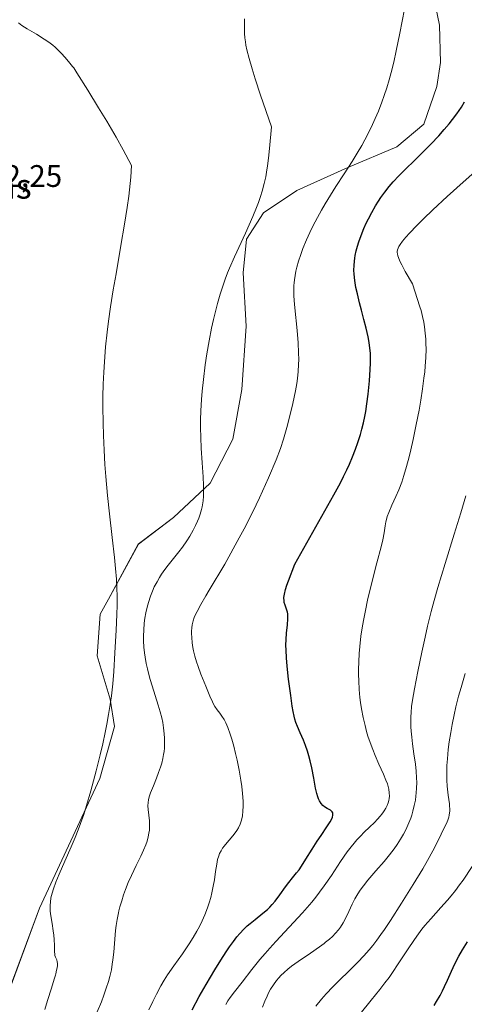
# Model space of a CAD drawing. Units: metres. Extents: x 635278 to 638749, y 4701986 to 4704366.
# Drawn here: x 638010 to 638153, y 4702287 to 4702603 of the extents above; entities that cross this region are included whole.
import ezdxf
from ezdxf.enums import TextEntityAlignment as Align

# ---------------------------------------------------------------- set-up
doc = ezdxf.new("R2010")
doc.units = ezdxf.units.M
doc.header["$MEASUREMENT"] = 0
for name, color, linetype, lineweight in [('Arbolado forestal CxS', 92, 'Continuous', 0), ('Cultivos herbáceos CxS', 92, 'Continuous', 0), ('Curva de nivel maestra', 36, 'Continuous', 30), ('Curva de nivel normal', 36, 'Continuous', 0), ('Rótulo de punto de cota en terreno', 19, 'Continuous', 0), ('Texto cartográfico', 19, 'Continuous', 0)]:
    doc.layers.add(name, color=color, linetype=linetype, lineweight=lineweight)
doc.styles.add('Arial', font='txt', dxfattribs={"height": 0.2})

# ---------------------------------------------------------------- blocks, each defined once
blk = doc.blocks.new('*U150')
at = {"layer": 'Cultivos herbáceos CxS', "color": 92, "linetype": 'Continuous', "lineweight": 0}
blk.add_polyline3d([(638141.7063, 4702618.8303, 596.2031), (638145.2573, 4702601.7523, 596.9867), (638145.5201, 4702589.6833, 597.5085), (638144.4167, 4702582.0333, 597.8572), (638140.2347, 4702569.8643, 598.9109), (638131.4955, 4702562.6773, 598.463), (638115.7571, 4702555.9687, 596.0692), (638099.3969, 4702548.6111, 593.4346), (638088.7527, 4702541.3813, 591.3842), (638083.2175, 4702532.9953, 590.6298), (638082.1831, 4702522.1693, 591.2608), (638083.1929, 4702505.0343, 591.8071), (638081.7315, 4702484.6651, 592.0658), (638078.9023, 4702468.7145, 591.6706), (638071.5869, 4702454.5693, 590.6963), (638059.7557, 4702443.5007, 588.886), (638048.5043, 4702434.9859, 586.7024), (638038.9021, 4702417.3259, 584.9959), (638036.2879, 4702412.4701, 584.2053), (638035.3085, 4702399.1019, 584.19), (638039.4245, 4702385.2139, 585.2296), (638040.8893, 4702376.3499, 586.0935), (638036.1689, 4702359.7219, 586.2661), (638016.7471, 4702317.9783, 584.3146), (638005.3465, 4702287.2185, 582.3174)], dxfattribs=at)
blk = doc.blocks.new('*U176')
at = {"layer": 'Curva de nivel normal', "color": 36, "linetype": 'Continuous', "lineweight": 0}
blk.add_polyline3d([(638153.5, 4702393.44, 615), (638152.17, 4702388.94, 615), (638151.4, 4702386.1, 615), (638150.55, 4702382.73, 615), (638149.95, 4702380.14, 615), (638149.3, 4702376.99, 615), (638148.85, 4702374.5, 615), (638148.38, 4702371.43, 615), (638148.07, 4702369.01, 615), (638147.78, 4702366.03, 615), (638147.64, 4702363.91, 615), (638147.57, 4702361.95, 615), (638147.57, 4702360.6, 615), (638147.61, 4702359.14, 615), (638147.74, 4702357.23, 615), (638148.07, 4702354.34, 615), (638148.45, 4702351.54, 615), (638148.54, 4702349.24, 615), (638148.5, 4702348.66, 615), (638148.39, 4702347.91, 615), (638148.22, 4702347.21, 615), (638147.9, 4702346.25, 615), (638147.47, 4702345.22, 615), (638146.59, 4702343.36, 615), (638145.06, 4702340.24, 615), (638143.13, 4702336.44, 615), (638141.43, 4702333.32, 615), (638139.87, 4702330.67, 615), (638136.75, 4702325.6, 615), (638133, 4702319.62, 615), (638129.52, 4702314.11, 615), (638127.56, 4702311.13, 615), (638126.45, 4702309.53, 615), (638125.16, 4702307.78, 615), (638123.84, 4702306.08, 615), (638122.64, 4702304.63, 615), (638120.92, 4702302.69, 615), (638119.05, 4702300.72, 615), (638116.13, 4702297.83, 615), (638113.08, 4702294.86, 615), (638110.96, 4702292.72, 615), (638108.87, 4702290.49, 615), (638107.35, 4702288.78, 615), (638105.5, 4702286.57, 615)], dxfattribs=at)
blk = doc.blocks.new('*U181')
at = {"layer": 'Curva de nivel normal', "color": 36, "linetype": 'Continuous', "lineweight": 0}
blk.add_polyline3d([(638010.01, 4702602.46, 585), (638011.13, 4702601.62, 585), (638012.82, 4702600.52, 585), (638015.74, 4702598.78, 585), (638018.24, 4702597.26, 585), (638019.79, 4702596.21, 585), (638021.02, 4702595.28, 585), (638021.8, 4702594.62, 585), (638022.56, 4702593.91, 585), (638023.72, 4702592.74, 585), (638025.02, 4702591.31, 585), (638026.54, 4702589.51, 585), (638027.38, 4702588.47, 585), (638027.76, 4702587.96, 585), (638028.76, 4702586.38, 585), (638032.25, 4702580.79, 585), (638035.76, 4702575.16, 585), (638038.38, 4702570.85, 585), (638041.37, 4702565.76, 585), (638043.68, 4702561.66, 585), (638046.33, 4702556.61, 585), (638046.13, 4702552.88, 585), (638045.93, 4702550.9, 585), (638045.44, 4702546.82, 585), (638044.92, 4702543.13, 585), (638044.07, 4702537.75, 585), (638042.92, 4702530.91, 585), (638041.36, 4702521.86, 585), (638040.47, 4702516.64, 585), (638039.61, 4702511.26, 585), (638038.92, 4702506.57, 585), (638038.48, 4702503.04, 585), (638038, 4702498.32, 585), (638037.62, 4702493.59, 585), (638037.41, 4702490.28, 585), (638037.24, 4702486.36, 585), (638037.14, 4702482.4, 585), (638037.12, 4702479.12, 585), (638037.18, 4702473.99, 585), (638037.28, 4702469.92, 585), (638037.49, 4702465.19, 585), (638037.76, 4702460.55, 585), (638038.05, 4702456.76, 585), (638038.62, 4702450.56, 585), (638039.23, 4702444.71, 585), (638040.09, 4702437.1, 585), (638040.81, 4702430.7, 585), (638041.18, 4702427.11, 585), (638041.46, 4702423.71, 585), (638041.62, 4702420.72, 585), (638041.68, 4702418.38, 585), (638041.67, 4702415.36, 585), (638041.58, 4702412.34, 585), (638041.35, 4702407.3, 585), (638040.99, 4702400.02, 585), (638040.62, 4702394.02, 585), (638040.28, 4702390.09, 585), (638039.85, 4702386.22, 585), (638039.47, 4702383.42, 585), (638038.97, 4702380.26, 585), (638038.41, 4702377.14, 585), (638037.87, 4702374.47, 585), (638037.08, 4702370.86, 585), (638036.25, 4702367.34, 585), (638034.93, 4702362.1, 585), (638033.23, 4702355.7, 585), (638031.88, 4702351.04, 585), (638030.95, 4702348.15, 585), (638029.94, 4702345.27, 585), (638029.15, 4702343.16, 585), (638028.18, 4702340.74, 585), (638026.92, 4702337.73, 585), (638024.92, 4702333.16, 585), (638023.05, 4702328.91, 585), (638021.99, 4702326.37, 585), (638021.2, 4702324.21, 585), (638020.77, 4702322.8, 585), (638020.44, 4702321.32, 585), (638020.24, 4702319.92, 585), (638020.17, 4702318.94, 585), (638020.16, 4702318.18, 585), (638020.23, 4702317.06, 585), (638020.42, 4702315.52, 585), (638020.8, 4702313.11, 585), (638021.17, 4702310.75, 585), (638021.35, 4702309.31, 585), (638021.46, 4702307.98, 585), (638021.53, 4702306.02, 585), (638021.58, 4702304.04, 585), (638021.64, 4702303.24, 585), (638021.72, 4702302.85, 585), (638021.92, 4702302.28, 585), (638022.28, 4702301.39, 585), (638022.46, 4702300.75, 585), (638022.51, 4702300.28, 585), (638022.5, 4702299.63, 585), (638022.41, 4702298.86, 585), (638022.25, 4702298.05, 585), (638021.99, 4702296.96, 585), (638021.87, 4702296.5, 585), (638021.48, 4702295.18, 585), (638020.58, 4702292.32, 585), (638019.32, 4702288.34, 585), (638018.46, 4702285.43, 585)], dxfattribs=at)
blk = doc.blocks.new('*U183')
at = {"layer": 'Curva de nivel normal', "color": 36, "linetype": 'Continuous', "lineweight": 0}
blk.add_polyline3d([(638076.61, 4702287.05, 605), (638077.29, 4702288.21, 605), (638078.03, 4702289.31, 605), (638079.42, 4702291.15, 605), (638081.86, 4702294.3, 605), (638084.97, 4702298.29, 605), (638087.56, 4702301.51, 605), (638089.22, 4702303.48, 605), (638090.75, 4702305.22, 605), (638092.64, 4702307.28, 605), (638101.24, 4702316.48, 605), (638104.22, 4702319.98, 605), (638105.5, 4702321.57, 605), (638106.73, 4702323.17, 605), (638108.19, 4702325.17, 605), (638110.54, 4702328.57, 605), (638113.49, 4702332.99, 605), (638115.61, 4702336.08, 605), (638116.83, 4702337.73, 605), (638117.8, 4702338.95, 605), (638118.66, 4702339.94, 605), (638119.84, 4702341.2, 605), (638121.05, 4702342.39, 605), (638122.77, 4702344.02, 605), (638124.37, 4702345.56, 605), (638125.35, 4702346.58, 605), (638126.2, 4702347.56, 605), (638126.77, 4702348.27, 605), (638127.26, 4702348.95, 605), (638127.48, 4702349.3, 605), (638128.01, 4702350.19, 605), (638128.4, 4702350.96, 605), (638128.75, 4702351.84, 605), (638128.98, 4702352.66, 605), (638129.09, 4702353.23, 605), (638129.14, 4702353.98, 605), (638129.11, 4702355.07, 605), (638128.94, 4702356.23, 605), (638128.74, 4702357.14, 605), (638128.5, 4702357.92, 605), (638128.04, 4702359.17, 605), (638127.24, 4702361.1, 605), (638125.81, 4702364.31, 605), (638124.6, 4702367.07, 605), (638123.82, 4702368.96, 605), (638122.98, 4702371.2, 605), (638122.27, 4702373.32, 605), (638121.82, 4702374.78, 605), (638121.32, 4702376.66, 605), (638120.72, 4702379.33, 605), (638120.21, 4702382.08, 605), (638119.9, 4702384.1, 605), (638119.7, 4702385.76, 605), (638119.48, 4702388.26, 605), (638119.33, 4702391.04, 605), (638119.27, 4702393.08, 605), (638119.26, 4702394.71, 605), (638119.32, 4702397.14, 605), (638119.45, 4702399.79, 605), (638119.64, 4702402.13, 605), (638120.02, 4702405.37, 605), (638120.41, 4702408.13, 605), (638120.81, 4702410.42, 605), (638121.43, 4702413.62, 605), (638122.16, 4702416.96, 605), (638123.43, 4702422.26, 605), (638125.17, 4702428.98, 605), (638126.53, 4702434.14, 605), (638127.07, 4702436.38, 605), (638127.48, 4702438.56, 605), (638127.82, 4702440.86, 605), (638128.04, 4702442.15, 605), (638128.21, 4702442.89, 605), (638128.49, 4702443.82, 605), (638128.96, 4702445.11, 605), (638129.98, 4702447.48, 605), (638131.23, 4702450.25, 605), (638132.17, 4702452.45, 605), (638133.12, 4702454.91, 605), (638133.84, 4702457.03, 605), (638134.69, 4702459.92, 605), (638135.51, 4702462.99, 605), (638136.08, 4702465.33, 605), (638136.81, 4702468.58, 605), (638137.8, 4702473.4, 605), (638138.69, 4702478.07, 605), (638139.24, 4702481.28, 605), (638139.8, 4702484.88, 605), (638140.27, 4702488.26, 605), (638140.51, 4702490.3, 605), (638140.69, 4702492.19, 605), (638140.86, 4702494.95, 605), (638140.93, 4702497.59, 605), (638140.91, 4702499.4, 605), (638140.84, 4702500.8, 605), (638140.67, 4702502.8, 605), (638140.43, 4702504.82, 605), (638140.19, 4702506.27, 605), (638139.79, 4702508.1, 605), (638139.32, 4702510.01, 605), (638138.98, 4702511.21, 605), (638136.6, 4702518.62, 605), (638134.22, 4702522.62, 605), (638133.1, 4702524.67, 605), (638132.51, 4702525.89, 605), (638132.03, 4702527.05, 605), (638131.83, 4702527.64, 605), (638131.72, 4702528.2, 605), (638131.67, 4702528.67, 605), (638131.69, 4702529.03, 605), (638131.8, 4702529.51, 605), (638132, 4702530.12, 605), (638132.2, 4702530.58, 605), (638132.58, 4702531.23, 605), (638133.36, 4702532.31, 605), (638134.43, 4702533.6, 605), (638135.65, 4702534.93, 605), (638137.99, 4702537.36, 605), (638140.12, 4702539.49, 605), (638143.16, 4702542.44, 605), (638147.69, 4702546.66, 605), (638152.86, 4702551.32, 605), (638158.39, 4702556.21, 605)], dxfattribs=at)
blk = doc.blocks.new('*U186')
at = {"layer": 'Curva de nivel normal', "color": 36, "linetype": 'Continuous', "lineweight": 0}
blk.add_polyline3d([(638119.76, 4702284.08, 620), (638123.29, 4702288.45, 620), (638126.06, 4702291.9, 620), (638127.72, 4702294.03, 620), (638129.04, 4702295.8, 620), (638130.15, 4702297.36, 620), (638132.02, 4702300.12, 620), (638134.97, 4702304.66, 620), (638137.18, 4702308, 620), (638138.48, 4702309.82, 620), (638139.57, 4702311.23, 620), (638140.57, 4702312.44, 620), (638142.47, 4702314.61, 620), (638145.73, 4702318.22, 620), (638147.82, 4702320.58, 620), (638149, 4702321.99, 620), (638150.34, 4702323.68, 620), (638151.71, 4702325.48, 620), (638152.83, 4702327.04, 620), (638155.79, 4702331.46, 620)], dxfattribs=at)
blk = doc.blocks.new('*U189')
at = {"layer": 'Curva de nivel normal', "color": 36, "linetype": 'Continuous', "lineweight": 0}
blk.add_polyline3d([(638133.99, 4702606.82, 595), (638132.49, 4702599.13, 595), (638131.32, 4702593.42, 595), (638130.53, 4702589.88, 595), (638129.71, 4702586.54, 595), (638129.09, 4702584.19, 595), (638128.33, 4702581.62, 595), (638127.52, 4702579.11, 595), (638126.77, 4702576.97, 595), (638125.64, 4702574.08, 595), (638124.63, 4702571.69, 595), (638123.75, 4702569.75, 595), (638122.45, 4702567.12, 595), (638121.29, 4702564.9, 595), (638120.28, 4702563.09, 595), (638118.81, 4702560.57, 595), (638117.19, 4702557.95, 595), (638114.64, 4702553.95, 595), (638111.99, 4702549.86, 595), (638110.2, 4702547.05, 595), (638108.52, 4702544.3, 595), (638107.36, 4702542.31, 595), (638106.03, 4702539.9, 595), (638104.56, 4702537.1, 595), (638103.59, 4702535.1, 595), (638102.52, 4702532.73, 595), (638101.39, 4702529.99, 595), (638100.67, 4702528.06, 595), (638099.97, 4702525.92, 595), (638099.43, 4702524.01, 595), (638099.13, 4702522.73, 595), (638098.85, 4702521.29, 595), (638098.63, 4702519.87, 595), (638098.53, 4702518.96, 595), (638098.47, 4702518.03, 595), (638098.43, 4702516.52, 595), (638098.46, 4702514.88, 595), (638098.54, 4702513.3, 595), (638098.73, 4702510.86, 595), (638099.49, 4702503.57, 595), (638099.83, 4702499.66, 595), (638099.99, 4702496.45, 595), (638100.02, 4702494.31, 595), (638099.97, 4702492.69, 595), (638099.82, 4702490.43, 595), (638099.61, 4702488.2, 595), (638099.39, 4702486.56, 595), (638098.96, 4702484.19, 595), (638098.12, 4702480.21, 595), (638097.09, 4702475.8, 595), (638096.21, 4702472.44, 595), (638095.11, 4702468.66, 595), (638094.15, 4702465.68, 595), (638092.82, 4702462.08, 595), (638090.28, 4702456.25, 595), (638087.4, 4702449.87, 595), (638086.31, 4702447.56, 595), (638084.27, 4702443.4, 595), (638082.51, 4702439.94, 595), (638080.94, 4702436.98, 595), (638076.26, 4702428.59, 595), (638071.23, 4702420.24, 595), (638070.15, 4702418.42, 595), (638068.55, 4702415.63, 595), (638067.35, 4702413.37, 595), (638066.77, 4702412.15, 595), (638066.46, 4702411.38, 595), (638066.14, 4702410.32, 595), (638065.84, 4702409.01, 595), (638065.69, 4702408.06, 595), (638065.6, 4702407.07, 595), (638065.59, 4702406.28, 595), (638065.64, 4702405.02, 595), (638065.82, 4702403.24, 595), (638066.04, 4702401.82, 595), (638066.27, 4702400.65, 595), (638066.68, 4702398.94, 595), (638067.2, 4702397.14, 595), (638067.7, 4702395.63, 595), (638068.63, 4702393.19, 595), (638070.18, 4702389.36, 595), (638071.52, 4702386.14, 595), (638072.28, 4702384.36, 595), (638072.68, 4702383.53, 595), (638073.1, 4702382.83, 595), (638073.83, 4702381.78, 595), (638074.68, 4702380.67, 595), (638075.34, 4702379.74, 595), (638076.04, 4702378.59, 595), (638076.56, 4702377.58, 595), (638077.21, 4702376.07, 595), (638077.99, 4702373.98, 595), (638078.54, 4702372.27, 595), (638079.16, 4702370.09, 595), (638079.75, 4702367.75, 595), (638080.23, 4702365.58, 595), (638080.86, 4702362.35, 595), (638081.4, 4702359.19, 595), (638081.7, 4702357.13, 595), (638081.96, 4702354.84, 595), (638082.14, 4702352.38, 595), (638082.18, 4702350.79, 595), (638082.12, 4702349.18, 595), (638081.95, 4702347.71, 595), (638081.76, 4702346.73, 595), (638081.55, 4702345.99, 595), (638081.17, 4702344.96, 595), (638080.66, 4702343.88, 595), (638080.13, 4702342.99, 595), (638079.3, 4702341.81, 595), (638078.37, 4702340.66, 595), (638077.05, 4702339.13, 595), (638076.11, 4702337.98, 595), (638075.58, 4702337.27, 595), (638075.07, 4702336.45, 595), (638074.63, 4702335.59, 595), (638074.32, 4702334.8, 595), (638073.97, 4702333.61, 595), (638073.68, 4702332.21, 595), (638073.32, 4702329.8, 595), (638072.93, 4702327.08, 595), (638072.58, 4702325.05, 595), (638072.14, 4702322.97, 595), (638071.76, 4702321.44, 595), (638071.26, 4702319.76, 595), (638070.73, 4702318.16, 595), (638069.85, 4702315.92, 595), (638068.98, 4702313.92, 595), (638068.11, 4702312.15, 595), (638067.29, 4702310.63, 595), (638066.09, 4702308.57, 595), (638064.79, 4702306.52, 595), (638062.65, 4702303.4, 595), (638059.87, 4702299.5, 595), (638057.9, 4702296.63, 595), (638056.81, 4702294.92, 595), (638055.76, 4702293.1, 595), (638054.29, 4702290.38, 595), (638053.13, 4702288.08, 595), (638051.84, 4702285.39, 595)], dxfattribs=at)
blk = doc.blocks.new('*U190')
at = {"layer": 'Curva de nivel normal', "color": 36, "linetype": 'Continuous', "lineweight": 0}
blk.add_polyline3d([(638088.36, 4702286.25, 610), (638089.14, 4702288.18, 610), (638089.86, 4702289.8, 610), (638090.35, 4702290.81, 610), (638090.98, 4702291.96, 610), (638091.89, 4702293.43, 610), (638092.87, 4702294.78, 610), (638093.62, 4702295.69, 610), (638094.27, 4702296.38, 610), (638095.3, 4702297.37, 610), (638096.51, 4702298.43, 610), (638097.67, 4702299.35, 610), (638099.89, 4702300.93, 610), (638103.78, 4702303.57, 610), (638106.75, 4702305.62, 610), (638108.15, 4702306.65, 610), (638108.66, 4702307.05, 610), (638109.91, 4702308.09, 610), (638110.88, 4702308.97, 610), (638111.87, 4702309.98, 610), (638112.76, 4702311.02, 610), (638113.46, 4702311.95, 610), (638114.31, 4702313.29, 610), (638115.09, 4702314.74, 610), (638116.13, 4702316.99, 610), (638117.2, 4702319.34, 610), (638118.03, 4702320.97, 610), (638118.98, 4702322.6, 610), (638119.78, 4702323.81, 610), (638120.81, 4702325.22, 610), (638122.27, 4702327.04, 610), (638124.8, 4702330, 610), (638127.43, 4702333.04, 610), (638129.15, 4702335.11, 610), (638130.68, 4702337.08, 610), (638131.7, 4702338.51, 610), (638132.75, 4702340.14, 610), (638133.71, 4702341.78, 610), (638134.35, 4702342.99, 610), (638134.81, 4702343.97, 610), (638135.44, 4702345.44, 610), (638136.01, 4702346.92, 610), (638136.36, 4702347.94, 610), (638136.72, 4702349.21, 610), (638137.15, 4702350.97, 610), (638137.49, 4702352.74, 610), (638137.68, 4702354.03, 610), (638137.78, 4702355.07, 610), (638137.88, 4702356.63, 610), (638137.92, 4702358.36, 610), (638137.88, 4702359.91, 610), (638137.73, 4702362.05, 610), (638137.49, 4702364.28, 610), (638137.04, 4702367.57, 610), (638136.58, 4702370.8, 610), (638136.32, 4702372.92, 610), (638136.13, 4702374.91, 610), (638136.04, 4702376.32, 610), (638136.01, 4702377.9, 610), (638136.04, 4702379.46, 610), (638136.12, 4702380.84, 610), (638136.31, 4702382.78, 610), (638136.59, 4702384.86, 610), (638137.22, 4702388.45, 610), (638138.32, 4702394.02, 610), (638139.6, 4702400.27, 610), (638140.61, 4702405.12, 610), (638141.41, 4702408.64, 610), (638142.57, 4702413.36, 610), (638143.51, 4702416.92, 610), (638144.7, 4702421.02, 610), (638147.04, 4702428.72, 610), (638149.98, 4702438.14, 610), (638152.09, 4702445.01, 610), (638153.71, 4702450.49, 610)], dxfattribs=at)
blk = doc.blocks.new('*U208')
at = {"layer": 'Curva de nivel normal', "color": 36, "linetype": 'Continuous', "lineweight": 0}
blk.add_polyline3d([(638035.33, 4702284.71, 590), (638036.62, 4702287.93, 590), (638037.44, 4702290.09, 590), (638038.22, 4702292.33, 590), (638038.88, 4702294.41, 590), (638039.34, 4702296.09, 590), (638039.83, 4702298.26, 590), (638040.15, 4702300.01, 590), (638040.33, 4702301.41, 590), (638040.58, 4702303.91, 590), (638040.92, 4702308.11, 590), (638041.18, 4702310.82, 590), (638041.39, 4702312.41, 590), (638041.72, 4702314.38, 590), (638042.14, 4702316.51, 590), (638042.29, 4702317.19, 590), (638042.6, 4702318.44, 590), (638043.15, 4702320.39, 590), (638043.77, 4702322.31, 590), (638044.37, 4702323.98, 590), (638045.28, 4702326.27, 590), (638046.3, 4702328.55, 590), (638047.83, 4702331.75, 590), (638049.29, 4702334.77, 590), (638050.16, 4702336.66, 590), (638050.87, 4702338.4, 590), (638051.29, 4702339.59, 590), (638051.66, 4702340.9, 590), (638051.92, 4702342.17, 590), (638052.06, 4702343.06, 590), (638052.12, 4702343.75, 590), (638052.14, 4702344.75, 590), (638052.06, 4702346.04, 590), (638051.84, 4702347.93, 590), (638051.63, 4702349.71, 590), (638051.57, 4702350.86, 590), (638051.64, 4702351.97, 590), (638051.77, 4702352.79, 590), (638052.02, 4702353.78, 590), (638052.45, 4702355.09, 590), (638053.34, 4702357.35, 590), (638054.35, 4702359.81, 590), (638055.03, 4702361.56, 590), (638055.63, 4702363.31, 590), (638056.01, 4702364.6, 590), (638056.36, 4702366.06, 590), (638056.62, 4702367.4, 590), (638056.75, 4702368.31, 590), (638056.86, 4702369.44, 590), (638056.94, 4702371.01, 590), (638056.93, 4702372.61, 590), (638056.85, 4702374.02, 590), (638056.61, 4702376.01, 590), (638056.33, 4702377.72, 590), (638056.02, 4702379.14, 590), (638055.51, 4702381.13, 590), (638054.91, 4702383.21, 590), (638053.93, 4702386.33, 590), (638052.94, 4702389.44, 590), (638052.3, 4702391.52, 590), (638051.76, 4702393.49, 590), (638051.41, 4702394.91, 590), (638051.05, 4702396.62, 590), (638050.69, 4702398.62, 590), (638050.48, 4702400.07, 590), (638050.31, 4702401.85, 590), (638050.19, 4702403.95, 590), (638050.17, 4702405.49, 590), (638050.24, 4702407.36, 590), (638050.42, 4702409.57, 590), (638050.63, 4702411.16, 590), (638050.94, 4702412.94, 590), (638051.33, 4702414.71, 590), (638051.74, 4702416.23, 590), (638052.41, 4702418.26, 590), (638053.05, 4702419.92, 590), (638053.63, 4702421.22, 590), (638054.51, 4702422.92, 590), (638055.3, 4702424.3, 590), (638055.99, 4702425.37, 590), (638057.01, 4702426.8, 590), (638058.12, 4702428.25, 590), (638059.82, 4702430.37, 590), (638061.5, 4702432.49, 590), (638062.67, 4702434.04, 590), (638064.04, 4702435.99, 590), (638065.04, 4702437.54, 590), (638066.16, 4702439.5, 590), (638066.9, 4702440.93, 590), (638067.54, 4702442.33, 590), (638067.96, 4702443.35, 590), (638068.39, 4702444.62, 590), (638068.81, 4702446.11, 590), (638068.99, 4702446.93, 590), (638069.28, 4702448.92, 590), (638069.42, 4702450.38, 590), (638069.43, 4702453.81, 590), (638069.3, 4702456.65, 590), (638069.02, 4702461.05, 590), (638068.72, 4702465.85, 590), (638068.56, 4702469.21, 590), (638068.48, 4702472.5, 590), (638068.48, 4702474.89, 590), (638068.57, 4702477.84, 590), (638068.76, 4702481.42, 590), (638068.98, 4702484.17, 590), (638069.39, 4702487.85, 590), (638070, 4702492.58, 590), (638070.54, 4702496.16, 590), (638071.26, 4702500.28, 590), (638072.04, 4702504.32, 590), (638072.65, 4702507.14, 590), (638073.16, 4702509.29, 590), (638073.95, 4702512.3, 590), (638074.81, 4702515.3, 590), (638075.52, 4702517.56, 590), (638076.4, 4702520.12, 590), (638077.15, 4702522.11, 590), (638077.81, 4702523.67, 590), (638079.45, 4702527.26, 590), (638082.94, 4702534.89, 590), (638085.31, 4702540.25, 590), (638086.5, 4702543.11, 590), (638087.12, 4702544.73, 590), (638087.78, 4702546.64, 590), (638088.31, 4702548.4, 590), (638088.94, 4702550.88, 590), (638089.41, 4702552.97, 590), (638089.7, 4702554.48, 590), (638090.01, 4702556.48, 590), (638090.33, 4702558.97, 590), (638090.67, 4702562.1, 590), (638091.28, 4702569.07, 590), (638087.79, 4702579.21, 590), (638086.05, 4702584.47, 590), (638085.04, 4702587.67, 590), (638084.07, 4702591.04, 590), (638083.39, 4702593.74, 590), (638083.07, 4702595.28, 590), (638082.91, 4702596.31, 590), (638082.76, 4702597.62, 590), (638082.65, 4702599.03, 590), (638082.56, 4702601.13, 590), (638082.57, 4702603.72, 590)], dxfattribs=at)
blk = doc.blocks.new('*U212')
at = {"layer": 'Curva de nivel maestra', "color": 36, "linetype": 'Continuous', "lineweight": 30}
blk.add_polyline3d([(638143.5, 4702286.7, 625), (638144.34, 4702288.05, 625), (638145.42, 4702289.92, 625), (638146.25, 4702291.51, 625), (638146.87, 4702292.82, 625), (638147.81, 4702294.94, 625), (638149.07, 4702297.81, 625), (638150.16, 4702300.11, 625), (638151.48, 4702302.62, 625), (638152.64, 4702304.62, 625), (638154.23, 4702307.16, 625)], dxfattribs=at)
blk = doc.blocks.new('*U215')
at = {"layer": 'Curva de nivel maestra', "color": 36, "linetype": 'Continuous', "lineweight": 30}
blk.add_polyline3d([(638065.77, 4702285.4, 600), (638068.09, 4702289.64, 600), (638070.27, 4702293.49, 600), (638073.04, 4702298.18, 600), (638074.98, 4702301.33, 600), (638076.69, 4702303.98, 600), (638077.83, 4702305.65, 600), (638079.03, 4702307.3, 600), (638080.17, 4702308.76, 600), (638081.12, 4702309.87, 600), (638082.42, 4702311.25, 600), (638083.51, 4702312.31, 600), (638084.42, 4702313.11, 600), (638086.02, 4702314.41, 600), (638088.54, 4702316.4, 600), (638089.99, 4702317.62, 600), (638090.73, 4702318.33, 600), (638091.53, 4702319.19, 600), (638092.46, 4702320.31, 600), (638093.95, 4702322.32, 600), (638095.75, 4702324.83, 600), (638096.81, 4702326.23, 600), (638098.08, 4702327.81, 600), (638099.35, 4702329.36, 600), (638100.14, 4702330.38, 600), (638100.95, 4702331.53, 600), (638102.36, 4702333.73, 600), (638104.37, 4702337, 600), (638105.97, 4702339.56, 600), (638107.2, 4702341.41, 600), (638109.08, 4702344.18, 600), (638110.1, 4702345.75, 600), (638110.52, 4702346.5, 600), (638110.85, 4702347.26, 600), (638111.01, 4702347.92, 600), (638111.02, 4702348.34, 600), (638110.94, 4702348.64, 600), (638110.72, 4702349.02, 600), (638110.2, 4702349.46, 600), (638109.18, 4702350.08, 600), (638108.32, 4702350.62, 600), (638107.78, 4702351.05, 600), (638107.21, 4702351.68, 600), (638106.7, 4702352.46, 600), (638106.36, 4702353.14, 600), (638106.12, 4702353.78, 600), (638105.8, 4702354.87, 600), (638105.42, 4702356.6, 600), (638104.84, 4702359.75, 600), (638104.21, 4702363.14, 600), (638103.75, 4702365.31, 600), (638103.31, 4702367.01, 600), (638102.88, 4702368.43, 600), (638102.23, 4702370.29, 600), (638101.53, 4702372.03, 600), (638100.52, 4702374.33, 600), (638099.63, 4702376.39, 600), (638099.15, 4702377.66, 600), (638098.83, 4702378.7, 600), (638098.58, 4702379.68, 600), (638098.28, 4702381.17, 600), (638097.97, 4702382.94, 600), (638097.47, 4702386.34, 600), (638096.76, 4702391.57, 600), (638096.27, 4702395.81, 600), (638096.06, 4702398.43, 600), (638095.95, 4702400.87, 600), (638095.94, 4702402.54, 600), (638096, 4702404.33, 600), (638096.15, 4702406.38, 600), (638096.42, 4702409.1, 600), (638096.55, 4702410.94, 600), (638096.55, 4702411.89, 600), (638096.48, 4702412.57, 600), (638096.37, 4702413.1, 600), (638096.06, 4702414.07, 600), (638095.62, 4702415.34, 600), (638095.38, 4702416.21, 600), (638095.3, 4702416.64, 600), (638095.27, 4702417.83, 600), (638095.46, 4702418.9, 600), (638095.81, 4702420.42, 600), (638096.22, 4702421.78, 600), (638096.71, 4702423.21, 600), (638098.76, 4702428.58, 600), (638111.33, 4702450.83, 600), (638113.44, 4702454.7, 600), (638114.44, 4702456.67, 600), (638115.51, 4702458.87, 600), (638116.3, 4702460.65, 600), (638117.32, 4702463.08, 600), (638118.27, 4702465.52, 600), (638119, 4702467.61, 600), (638119.83, 4702470.22, 600), (638120.31, 4702471.89, 600), (638120.8, 4702473.92, 600), (638121.25, 4702475.94, 600), (638121.57, 4702477.64, 600), (638121.95, 4702480.09, 600), (638122.34, 4702483.18, 600), (638122.76, 4702487.5, 600), (638123.03, 4702491.06, 600), (638123.12, 4702493.1, 600), (638123.13, 4702494.94, 600), (638123.07, 4702496.31, 600), (638122.91, 4702497.98, 600), (638122.64, 4702499.81, 600), (638122.3, 4702501.61, 600), (638121.69, 4702504.33, 600), (638120.99, 4702507.11, 600), (638120.18, 4702510.16, 600), (638119.57, 4702512.48, 600), (638118.86, 4702515.35, 600), (638118.41, 4702517.45, 600), (638118.05, 4702519.72, 600), (638117.84, 4702521.71, 600), (638117.78, 4702523.02, 600), (638117.81, 4702524.49, 600), (638117.92, 4702525.91, 600), (638118.02, 4702526.82, 600), (638118.18, 4702527.74, 600), (638118.48, 4702529.19, 600), (638118.88, 4702530.71, 600), (638119.3, 4702532.06, 600), (638120.04, 4702534.11, 600), (638120.97, 4702536.42, 600), (638121.74, 4702538.13, 600), (638122.41, 4702539.49, 600), (638123.48, 4702541.49, 600), (638124.71, 4702543.65, 600), (638125.66, 4702545.18, 600), (638126.45, 4702546.36, 600), (638127.68, 4702548.06, 600), (638129.08, 4702549.84, 600), (638130.37, 4702551.35, 600), (638132.23, 4702553.36, 600), (638134.23, 4702555.39, 600), (638137.3, 4702558.36, 600), (638140.34, 4702561.33, 600), (638142.48, 4702563.49, 600), (638145.01, 4702566.17, 600), (638146.77, 4702568.15, 600), (638148.36, 4702570.05, 600), (638149.47, 4702571.45, 600), (638150.77, 4702573.22, 600), (638152.27, 4702575.42, 600), (638153.33, 4702577.12, 600)], dxfattribs=at)

msp = doc.modelspace()

# ---------------------------------------------------------------- linework, layer by layer
at = {"layer": 'Arbolado forestal CxS', "color": 92, "linetype": 'Continuous', "lineweight": 0}
for points in [[(638005.35, 4702287.22, 582.32), (638016.75, 4702317.98, 584.31), (638036.17, 4702359.72, 586.27), (638040.89, 4702376.35, 586.09), (638039.42, 4702385.21, 585.23), (638035.31, 4702399.1, 584.19), (638036.29, 4702412.47, 584.21), (638038.9, 4702417.33, 585), (638048.5, 4702434.99, 586.7), (638059.76, 4702443.5, 588.89), (638071.59, 4702454.57, 590.7), (638078.9, 4702468.71, 591.67), (638081.73, 4702484.67, 592.07), (638083.19, 4702505.03, 591.81), (638082.18, 4702522.17, 591.26), (638083.22, 4702533, 590.63), (638088.75, 4702541.38, 591.38), (638099.4, 4702548.61, 593.43), (638115.76, 4702555.97, 596.07), (638131.5, 4702562.68, 598.46), (638140.23, 4702569.86, 598.91), (638144.42, 4702582.03, 597.86), (638145.52, 4702589.68, 597.51), (638145.26, 4702601.75, 596.99), (638141.71, 4702618.83, 596.2)], [(638141.71, 4702618.83, 596.2), (638145.26, 4702601.75, 596.99), (638145.52, 4702589.68, 597.51), (638144.42, 4702582.03, 597.86), (638140.23, 4702569.86, 598.91), (638131.5, 4702562.68, 598.46), (638115.76, 4702555.97, 596.07), (638099.4, 4702548.61, 593.43), (638088.75, 4702541.38, 591.38), (638083.22, 4702533, 590.63), (638082.18, 4702522.17, 591.26), (638083.19, 4702505.03, 591.81), (638081.73, 4702484.67, 592.07), (638078.9, 4702468.71, 591.67), (638071.59, 4702454.57, 590.7), (638059.76, 4702443.5, 588.89), (638048.5, 4702434.99, 586.7), (638038.9, 4702417.33, 585), (638036.29, 4702412.47, 584.21), (638035.31, 4702399.1, 584.19), (638039.42, 4702385.21, 585.23), (638040.89, 4702376.35, 586.09), (638036.17, 4702359.72, 586.27), (638016.75, 4702317.98, 584.31), (638005.35, 4702287.22, 582.32)]]:
    msp.add_polyline3d(points, dxfattribs=at)
at = {"layer": 'Cultivos herbáceos CxS', "color": 92, "linetype": 'Continuous', "lineweight": 0}
msp.add_polyline3d([(638141.71, 4702618.83, 596.2), (638145.26, 4702601.75, 596.99), (638145.52, 4702589.68, 597.51), (638144.42, 4702582.03, 597.86), (638140.23, 4702569.86, 598.91), (638131.5, 4702562.68, 598.46), (638115.76, 4702555.97, 596.07), (638099.4, 4702548.61, 593.43), (638088.75, 4702541.38, 591.38), (638083.22, 4702533, 590.63), (638082.18, 4702522.17, 591.26), (638083.19, 4702505.03, 591.81), (638081.73, 4702484.67, 592.07), (638078.9, 4702468.71, 591.67), (638071.59, 4702454.57, 590.7), (638059.76, 4702443.5, 588.89), (638048.5, 4702434.99, 586.7), (638038.9, 4702417.33, 585), (638036.29, 4702412.47, 584.21), (638035.31, 4702399.1, 584.19), (638039.42, 4702385.21, 585.23), (638040.89, 4702376.35, 586.09), (638036.17, 4702359.72, 586.27), (638016.75, 4702317.98, 584.31), (638005.35, 4702287.22, 582.32)], dxfattribs=at)

# ---------------------------------------------------------------- block references
msp.add_blockref('*U150', (0, 0), dxfattribs=at)
at = {"layer": 'Curva de nivel maestra', "color": 36, "linetype": 'Continuous', "lineweight": 30}
for name in ['*U215', '*U212']:
    msp.add_blockref(name, (0, 0), dxfattribs=at)
at = {"layer": 'Curva de nivel normal', "color": 36, "linetype": 'Continuous', "lineweight": 0}
for name in ['*U183', '*U190', '*U176', '*U186', '*U208', '*U189', '*U181']:
    msp.add_blockref(name, (0, 0), dxfattribs=at)

# ---------------------------------------------------------------- texts
at = {"layer": 'Rótulo de punto de cota en terreno', "color": 19, "linetype": 'Continuous', "lineweight": 0, "style": 'Arial'}
msp.add_text('582,25', height=7, dxfattribs=at).set_placement((637994.89, 4702547.56), align=Align.BOTTOM_LEFT)
at = {"layer": 'Texto cartográfico', "color": 19, "linetype": 'Continuous', "lineweight": 0, "style": 'Arial'}
msp.add_text('Valdeviñas', height=8, dxfattribs=at).set_placement((637986.78, 4702549.99), align=Align.MIDDLE_CENTER)

doc.saveas('drawing.dxf')
